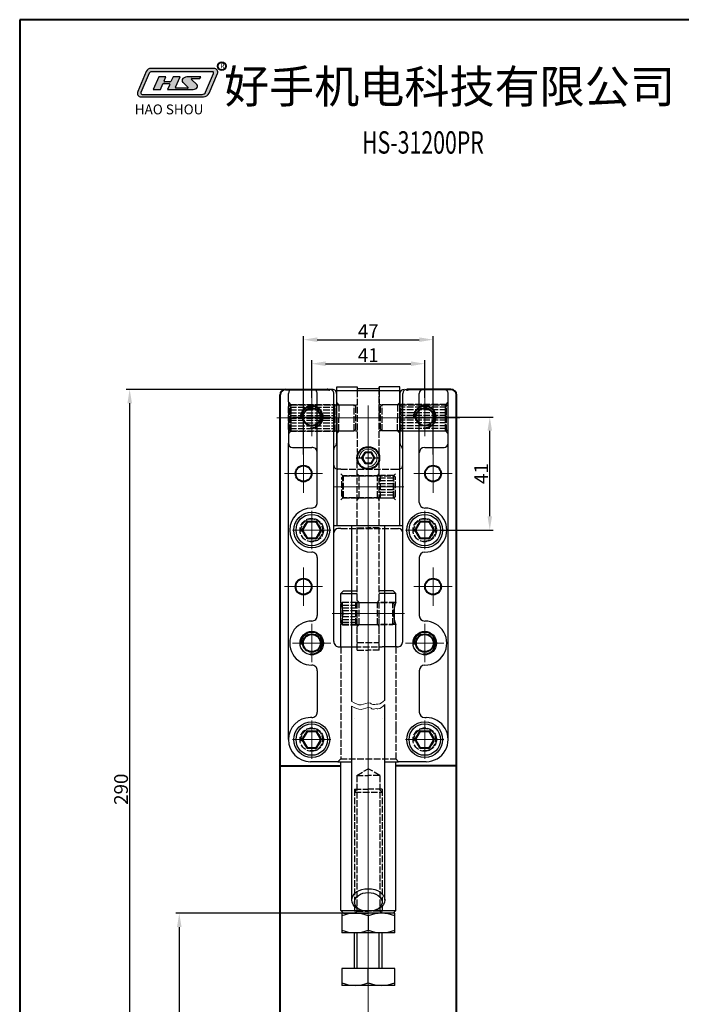
# Model space of a CAD drawing. Units: millimetres. Extents: x 10402 to 10953, y 476 to 1162.
# Drawn here: x 10402 to 10642, y 805 to 1162 of the extents above; entities that cross this region are included whole.
import ezdxf

# ---------------------------------------------------------------- set-up
doc = ezdxf.new("R2010")
doc.units = ezdxf.units.MM
for name, pattern in [('ACAD_ISO02W100', [15, 12, -3]), ('CENTER', [50.8, 31.75, -6.35, 6.35, -6.35]), ('HIDDEN', [3, 2, -1]), ('PHANTOM2', [31.75, 15.875, -3.175, 3.175, -3.175, 3.175, -3.175])]:
    doc.linetypes.add(name, pattern=pattern)
for name, color, linetype, lineweight in [('1L', 7, 'Continuous', 40), ('3L', 6, 'CENTER', 13), ('5L', 1, 'Continuous', 13), ('8L', 4, 'PHANTOM2', 13)]:
    doc.layers.add(name, color=color, linetype=linetype, lineweight=lineweight)
doc.layers.add('2L', color=2, linetype='Continuous')
doc.layers.add('4L', color=5, linetype='ACAD_ISO02W100')
doc.styles.add('ROMANS', font='ROMANS', dxfattribs={"width": 0.7})
doc.dimstyles.new('STANDARD$0', dxfattribs={"dimtxt": 2.5, "dimasz": 2.5, "dimexe": 1.25, "dimexo": 0, "dimtad": 1, "dimdec": 1, "dimdsep": 46, "dimtxsty": 'Standard', "dimcen": 2.5, "dimclrd": 1, "dimclre": 256, "dimclrt": 3, "dimadec": 0, "dimazin": 0, "dimtfac": 1, "dimtdec": 1, "dimtmove": 1, "dimatfit": 3, "dimfxl": 1, "dimtolj": 1, "dimarcsym": 0})

# ---------------------------------------------------------------- blocks, each defined once
blk = doc.blocks.new('*D3')
at = {"layer": '5L', "lineweight": -2}
for p, q in [((10555.94, 1018.17), (10573.83, 1018.17)), ((10554.49, 977.17), (10573.83, 977.17))]:
    blk.add_line(p, q, dxfattribs=at)
at = {"layer": '5L', "color": 1, "lineweight": -2}
blk.add_line((10572.58, 982.17), (10572.58, 1013.17), dxfattribs=at)
at = {"layer": '5L', "color": 1}
for points in [[(10571.75, 1013.17), (10573.42, 1013.17), (10572.58, 1018.17)], [(10571.75, 982.17), (10573.42, 982.17), (10572.58, 977.17)]]:
    blk.add_solid(points, dxfattribs=at)
at = {"layer": 'Defpoints', "color": 0}
for p in [(10555.94, 1018.17), (10572.58, 1018.17), (10554.49, 977.17)]:
    blk.add_point(p, dxfattribs=at)
at = {"layer": '5L', "color": 3, "insert": (10569.46, 997.67), "char_height": 5, "attachment_point": 5, "rotation": 90}
blk.add_mtext('\\A1;41', dxfattribs=at)
blk = doc.blocks.new('*D5')
at = {"layer": '5L', "lineweight": -2}
for p, q in [((10498.49, 1028.17), (10440.65, 1028.17)), ((10470.49, 738.17), (10440.65, 738.17))]:
    blk.add_line(p, q, dxfattribs=at)
at = {"layer": '5L', "color": 1, "lineweight": -2}
blk.add_line((10441.9, 743.17), (10441.9, 1023.17), dxfattribs=at)
at = {"layer": '5L', "color": 1}
for points in [[(10441.07, 1023.17), (10442.73, 1023.17), (10441.9, 1028.17)], [(10441.07, 743.17), (10442.73, 743.17), (10441.9, 738.17)]]:
    blk.add_solid(points, dxfattribs=at)
at = {"layer": 'Defpoints', "color": 0}
for p in [(10441.9, 1028.17), (10498.49, 1028.17), (10470.49, 738.17)]:
    blk.add_point(p, dxfattribs=at)
at = {"layer": '5L', "color": 3, "insert": (10438.77, 883.17), "char_height": 5, "attachment_point": 5, "rotation": 90}
blk.add_mtext('\\A1;290', dxfattribs=at)
blk = doc.blocks.new('*D6')
at = {"layer": '5L', "lineweight": -2}
for p, q in [((10507.99, 1025.12), (10507.99, 1038.75)), ((10548.99, 1025.12), (10548.99, 1038.75))]:
    blk.add_line(p, q, dxfattribs=at)
at = {"layer": '5L', "color": 1, "lineweight": -2}
blk.add_line((10512.99, 1037.5), (10543.99, 1037.5), dxfattribs=at)
at = {"layer": '5L', "color": 1}
for points in [[(10512.99, 1038.33), (10512.99, 1036.67), (10507.99, 1037.5)], [(10543.99, 1038.33), (10543.99, 1036.67), (10548.99, 1037.5)]]:
    blk.add_solid(points, dxfattribs=at)
at = {"layer": 'Defpoints', "color": 0}
for p in [(10548.99, 1037.5), (10507.99, 1025.12), (10548.99, 1025.12)]:
    blk.add_point(p, dxfattribs=at)
at = {"layer": '5L', "color": 3, "insert": (10528.49, 1040.62), "char_height": 5, "attachment_point": 5}
blk.add_mtext('\\A1;41', dxfattribs=at)
blk = doc.blocks.new('*D7')
at = {"layer": '5L', "lineweight": -2}
for p, q in [((10504.99, 1004.62), (10504.99, 1047.47)), ((10551.99, 1004.62), (10551.99, 1047.47))]:
    blk.add_line(p, q, dxfattribs=at)
at = {"layer": '5L', "color": 1, "lineweight": -2}
blk.add_line((10509.99, 1046.22), (10546.99, 1046.22), dxfattribs=at)
at = {"layer": '5L', "color": 1}
for points in [[(10509.99, 1047.05), (10509.99, 1045.39), (10504.99, 1046.22)], [(10546.99, 1047.05), (10546.99, 1045.39), (10551.99, 1046.22)]]:
    blk.add_solid(points, dxfattribs=at)
at = {"layer": 'Defpoints', "color": 0}
for p in [(10551.99, 1046.22), (10504.99, 1004.62), (10551.99, 1004.62)]:
    blk.add_point(p, dxfattribs=at)
at = {"layer": '5L', "color": 3, "insert": (10528.49, 1049.34), "char_height": 5, "attachment_point": 5}
blk.add_mtext('\\A1;47', dxfattribs=at)
blk = doc.blocks.new('*D8')
at = {"layer": '5L', "lineweight": -2}
for p, q in [((10519.49, 838.17), (10458.65, 838.17)), ((10519.49, 738.17), (10458.65, 738.17))]:
    blk.add_line(p, q, dxfattribs=at)
at = {"layer": '5L', "color": 1, "lineweight": -2}
blk.add_line((10459.9, 833.17), (10459.9, 743.17), dxfattribs=at)
at = {"layer": '5L', "color": 1}
for points in [[(10459.07, 833.17), (10460.73, 833.17), (10459.9, 838.17)], [(10459.07, 743.17), (10460.73, 743.17), (10459.9, 738.17)]]:
    blk.add_solid(points, dxfattribs=at)
at = {"layer": 'Defpoints', "color": 0}
for p in [(10519.49, 838.17), (10459.9, 738.17), (10519.49, 738.17)]:
    blk.add_point(p, dxfattribs=at)
at = {"layer": '5L', "color": 3, "insert": (10456.77, 788.17), "char_height": 5, "attachment_point": 5, "rotation": 90}
blk.add_mtext('\\A1;100', dxfattribs=at)
blk = doc.blocks.new('好手logo1')
h = blk.add_hatch(color=1)
h.paths.add_polyline_path([(13.4, 7.8, 1), (14.8, 7.8, 1)])
h.paths.add_polyline_path([(14.7, 7.8, -1), (13.5, 7.8, -1)], flags=16)
h = blk.add_hatch(color=1)
h.paths.add_polyline_path([(11.12, 2.84, 0.300672), (12.04, 3.45), (13.38, 6.6, 0.537666), (12.83, 7.44), (2.6, 7.44, 0.300672), (1.86, 6.95), (0.47, 3.68, 0.537666), (1.02, 2.84)])
h.paths.add_polyline_path([(1.18, 3.24, -0.537666), (1, 3.52), (2.33, 6.65, -0.300672), (2.7, 6.9), (12.57, 6.9, -0.537666), (12.75, 6.62), (11.47, 3.61, -0.300672), (10.92, 3.24)], flags=16)
h.paths.add_polyline_path([(9.3, 4.03), (5.28, 4.03), (5.65, 4.86, 0.540881), (5.55, 5), (4.63, 5, 0.297959), (4.54, 4.94), (4.14, 4.03), (3, 4.03), (3.91, 6.1), (5.05, 6.1), (4.75, 5.42, 0.540881), (4.84, 5.28), (5.76, 5.28, 0.297959), (5.85, 5.34), (6.19, 6.1), (7.33, 6.1), (6.58, 4.39, 0.540881), (6.67, 4.25), (8.54, 4.25, 0.684537), (8.6, 4.43), (7.78, 5.19, -0.466541), (7.8, 5.8, -0.165228), (8.65, 6.09), (10.72, 6.09), (10.55, 5.82), (9.25, 5.82, 0.684537), (9.18, 5.65), (10.05, 4.85, -0.512887), (9.98, 4.21, -0.127046)], flags=0)
at = {"color": 1}
for p, q in [((3.91, 6.1), (3, 4.03)), ((5.05, 6.1), (3.91, 6.1)), ((4.14, 4.03), (4.54, 4.94)), ((4.63, 5), (5.55, 5)), ((4.75, 5.42), (5.05, 6.1)), ((5.76, 5.28), (4.84, 5.28)), ((5.65, 4.86), (5.28, 4.03)), ((6.19, 6.1), (5.85, 5.34)), ((7.33, 6.1), (6.19, 6.1)), ((6.58, 4.39), (7.33, 6.1)), ((7.78, 5.19), (8.6, 4.43)), ((10.72, 6.09), (8.65, 6.09)), ((10.05, 4.85), (9.18, 5.65)), ((9.25, 5.82), (10.55, 5.82)), ((10.55, 5.82), (10.72, 6.09)), ((3, 4.03), (4.14, 4.03)), ((5.28, 4.03), (9.3, 4.03)), ((8.54, 4.25), (6.67, 4.25))]:
    blk.add_line(p, q, dxfattribs=at)
for points in [[(1.02, 2.84), (11.12, 2.84, 0.300672), (12.04, 3.45), (13.38, 6.6, 0.537666), (12.83, 7.44), (2.6, 7.44, 0.300672), (1.86, 6.95), (0.47, 3.68, 0.537666)], [(10.92, 3.24, 0.300672), (11.47, 3.61), (12.75, 6.62, 0.537666), (12.57, 6.9), (2.7, 6.9, 0.300672), (2.33, 6.65), (1, 3.52, 0.537666), (1.18, 3.24)]]:
    blk.add_lwpolyline(points, format="xyb", close=True, dxfattribs=at)
for radius in [0.7, 0.6]:
    blk.add_circle((14.1, 7.8), radius, dxfattribs=at)
for centre, radius, start, end in [((4.63, 4.9), 0.1, 90, 156.3676), ((4.84, 5.38), 0.1, 156.3676, 270), ((5.55, 4.9), 0.1, 336.3676, 90), ((5.76, 5.38), 0.1, 270, 336.3676), ((8.05, 5.48), 0.4, 127.5285, 227.5724), ((8.65, 4.69), 1.4, 90, 127.5285), ((9.25, 5.72), 0.1, 90, 227.5724), ((9.78, 4.56), 0.4, 298.9615, 47.5724), ((6.67, 4.35), 0.1, 156.3676, 270), ((8.54, 4.35), 0.1, 270, 47.5724), ((9.3, 5.43), 1.4, 270, 298.9615)]:
    blk.add_arc(centre, radius, start, end, dxfattribs=at)
at = {"color": 1, "attachment_point": 1}
for s, insert, char_height in [('{\\fSimSun|b0|i0|c134|p2;R}', (13.84, 8.23), 0.8008), ('{\\f@MS UI Gothic|b1|i1|c128|p34;HAO\\f@MS UI Gothic|b1|i1|c134|p34; \\f@MS UI Gothic|b1|i1|c128|p34;SHOU}', (0, 1.61), 1.6)]:
    blk.add_mtext(s, dxfattribs=dict(at, insert=insert, char_height=char_height))

msp = doc.modelspace()

# ---------------------------------------------------------------- linework, layer by layer
for p, q in [((10517.036, 1029.169), (10524.486, 1029.169)), ((10517.036, 1017.869), (10517.036, 1029.169)), ((10524.486, 1029.169), (10524.486, 1028.508)), ((10524.486, 1028.508), (10532.486, 1028.508)), ((10539.936, 1029.169), (10532.486, 1029.169)), ((10532.486, 1029.169), (10532.486, 1028.508)), ((10539.936, 978.835), (10539.936, 1029.169)), ((10499.486, 1023.619), (10499.486, 1026.669)), ((10515.486, 1028.169), (10500.986, 1028.169)), ((10509.986, 987.169), (10509.986, 1026.669)), ((10515.986, 936.769), (10515.986, 1026.669)), ((10516.986, 1026.669), (10516.986, 1008.669)), ((10517.036, 1027.811), (10532.486, 1027.811)), ((10532.486, 1027.811), (10539.936, 1027.811)), ((10539.986, 1026.669), (10539.986, 1008.669)), ((10540.986, 1000.719), (10540.986, 1026.669)), ((10555.986, 1028.169), (10542.486, 1028.169)), ((10546.986, 987.169), (10546.986, 1026.669)), ((10557.486, 1023.619), (10557.486, 1026.669)), ((10499.486, 1023.619), (10499.486, 1008.669)), ((10557.486, 1008.669), (10557.486, 1023.619)), ((10517.036, 1017.869), (10517.036, 978.835)), ((10499.486, 901.169), (10499.486, 1008.669)), ((10500.986, 1007.169), (10507.986, 1007.169)), ((10548.986, 1007.169), (10555.986, 1007.169)), ((10557.486, 901.169), (10557.486, 1008.669)), ((10540.986, 936.769), (10540.986, 1000.719)), ((10518.586, 999.219), (10517.486, 999.219)), ((10538.386, 999.219), (10539.486, 999.219)), ((10515.986, 978.835), (10540.986, 978.835)), ((10522.486, 914.995), (10522.486, 978.835)), ((10534.486, 915.531), (10534.486, 978.835)), ((10518.586, 977.719), (10517.486, 977.719)), ((10538.386, 977.719), (10539.486, 977.719)), ((10509.986, 967.169), (10509.986, 946.169)), ((10546.986, 967.169), (10546.986, 946.169)), ((10518.486, 954.169), (10519.486, 955.169)), ((10518.486, 954.169), (10522.486, 954.169)), ((10518.486, 950.869), (10518.486, 954.169)), ((10519.486, 955.169), (10522.486, 955.169)), ((10537.486, 955.169), (10534.486, 955.169)), ((10538.486, 954.169), (10534.486, 954.169)), ((10538.486, 954.169), (10537.486, 955.169)), ((10538.486, 950.869), (10538.486, 954.169)), ((10518.486, 943.369), (10518.486, 950.369)), ((10537.986, 944.303), (10537.986, 949.435)), ((10518.486, 934.769), (10518.486, 942.869)), ((10538.486, 934.769), (10538.486, 942.869)), ((10517.986, 934.769), (10523.486, 934.769)), ((10538.986, 934.769), (10533.486, 934.769)), ((10509.986, 926.169), (10509.986, 911.169)), ((10546.986, 926.169), (10546.986, 911.169)), ((10522.486, 842.998), (10522.486, 913.322)), ((10534.486, 842.998), (10534.486, 913.858)), ((10507.986, 909.169), (10507.486, 909.169)), ((10548.986, 909.169), (10549.486, 909.169)), ((10507.986, 893.169), (10507.486, 893.169)), ((10517.486, 893.169), (10507.986, 893.169)), ((10517.486, 893.169), (10522.486, 893.169)), ((10518.486, 839.169), (10518.486, 893.169)), ((10534.486, 893.169), (10539.486, 893.169)), ((10538.486, 839.169), (10538.486, 893.169)), ((10549.487, 893.169), (10539.486, 893.169)), ((10518.486, 839.169), (10538.486, 839.169)), ((10519.486, 838.169), (10528.486, 838.169)), ((10537.486, 838.169), (10528.486, 838.169))]:
    msp.add_line(p, q)
at = {"ltscale": 5}
for p, q in [((10519.486, 838.169), (10518.486, 839.169)), ((10537.486, 838.169), (10538.486, 839.169))]:
    msp.add_line(p, q, dxfattribs=at)
for centre, radius in [((10507.986, 977.169), 6.5), ((10507.986, 977.169), 5.7), ((10548.986, 977.169), 6.5), ((10548.986, 977.169), 5.7), ((10504.986, 956.669), 3), ((10551.986, 956.669), 3), ((10507.986, 936.169), 4.25), ((10548.986, 936.169), 4.25), ((10507.986, 901.169), 6.5), ((10548.986, 901.169), 6.5), ((10507.986, 901.169), 5.7), ((10548.986, 901.169), 5.7)]:
    msp.add_circle(centre, radius)
for centre, radius, start, end in [((10500.986, 1026.669), 1.5, 90, 180), ((10508.486, 1026.669), 1.5, 0, 90.00001), ((10514.486, 1026.669), 1.5, 359.99997, 90), ((10515.486, 1026.669), 1.5, 0, 90.00001), ((10541.486, 1026.669), 1.5, 90, 180), ((10542.486, 1026.669), 1.5, 90.00012, 180.00003), ((10548.486, 1026.669), 1.5, 90.00012, 180.00007), ((10555.986, 1026.669), 1.5, 0, 90.00001), ((10500.986, 1008.669), 1.5, 180, 270), ((10507.986, 1005.169), 2, 0, 90.00001), ((10517.486, 1006.433), 1.5, 131.81011, 180), ((10515.486, 1008.669), 1.5, 311.81087, 0), ((10541.486, 1008.669), 1.5, 180, 228.1891), ((10539.486, 1006.433), 1.5, 0, 48.18992), ((10548.986, 1005.169), 2, 90, 180), ((10555.986, 1008.669), 1.5, 270, 0), ((10517.486, 1000.719), 1.5, 179.99997, 270), ((10539.486, 1000.719), 1.5, 270, 0.00003), ((10507.986, 987.169), 2, 269.99956, 0), ((10548.986, 987.169), 2, 180, 269.99956), ((10507.986, 977.169), 8, 90, 270), ((10548.986, 977.169), 8, 270, 90.00001), ((10517.486, 976.219), 1.5, 90, 179.99997), ((10539.486, 976.219), 1.5, 0.00003, 90), ((10507.986, 967.169), 2, 359.99999, 90.00046), ((10548.986, 967.169), 2, 90.00046, 180), ((10509.321, 946.869), 10, 336.42182, 23.57818), ((10547.651, 946.869), 10, 156.42182, 203.57818), ((10507.986, 936.169), 8, 89.99988, 270), ((10507.986, 946.169), 2, 269.99956, 0), ((10548.986, 946.169), 2, 180, 269.99956), ((10548.986, 936.169), 8, 270, 90.00001), ((10517.986, 936.769), 2, 179.99997, 270), ((10538.986, 936.769), 2, 270, 0.00003), ((10507.986, 926.169), 2, 359.99999, 90.00043), ((10548.986, 926.169), 2, 90.00046, 180), ((10507.986, 911.169), 2, 269.99956, 0), ((10548.986, 911.169), 2, 180, 269.99956), ((10507.486, 901.169), 8, 90, 270), ((10549.486, 901.169), 8, 270, 90.00001)]:
    msp.add_arc(centre, radius, start, end)
for centre, major_axis in [((10528.486, 842.998), (-6, 0)), ((10528.486, 842.269), (5, 0))]:
    msp.add_ellipse(centre, major_axis=major_axis, ratio=0.6845471)
at = {"layer": '1L', "linetype": 'ByBlock'}
for p, q in [((10401.984, 1162.275), (10401.984, 743.78)), ((10952.896, 1162.275), (10401.984, 1162.275))]:
    msp.add_line(p, q, dxfattribs=at)
at = {"layer": '1L'}
for p, q in [((10496.486, 738.169), (10496.486, 1026.169)), ((10498.486, 1028.169), (10514.486, 1028.169)), ((10558.486, 1028.169), (10542.486, 1028.169)), ((10560.486, 738.169), (10560.486, 1026.169)), ((10496.486, 891.669), (10518.486, 891.669)), ((10560.486, 891.669), (10538.486, 891.669))]:
    msp.add_line(p, q, dxfattribs=at)
for points in [[(10527.336, 1005.361), (10526.186, 1003.369), (10527.336, 1001.377), (10529.636, 1001.377), (10530.786, 1003.369), (10529.636, 1005.361)], [(10506.259, 980.161), (10504.531, 977.169), (10506.259, 974.177), (10509.713, 974.177), (10511.441, 977.169), (10509.713, 980.161)], [(10547.259, 980.161), (10545.531, 977.169), (10547.259, 974.177), (10550.713, 974.177), (10552.441, 977.169), (10550.713, 980.161)], [(10506.259, 904.161), (10504.531, 901.169), (10506.259, 898.177), (10509.713, 898.177), (10511.441, 901.169), (10509.713, 904.161)], [(10547.259, 904.161), (10545.531, 901.169), (10547.259, 898.177), (10550.713, 898.177), (10552.441, 901.169), (10550.713, 904.161)]]:
    msp.add_lwpolyline(points, close=True, dxfattribs=at)
for centre, radius in [((10507.986, 1018.169), 3.2), ((10548.986, 1018.169), 3.2), ((10528.486, 1003.323), 4), ((10504.986, 997.669), 2.9), ((10551.986, 997.669), 2.9), ((10504.986, 956.669), 2.9), ((10551.986, 956.669), 2.9), ((10507.986, 936.169), 3.2), ((10548.986, 936.169), 3.2)]:
    msp.add_circle(centre, radius, dxfattribs=at)
for centre, start, end in [((10498.486, 1026.169), 90, 180), ((10558.486, 1026.169), 0, 90)]:
    msp.add_arc(centre, 2, start, end, dxfattribs=at)
at = {"layer": '1L', "color": 1, "linetype": 'HIDDEN'}
for centre, start, end in [((10510.486, 1018.669), 66.42182, 71.80514), ((10546.486, 1018.669), 108.19486, 113.57818)]:
    msp.add_arc(centre, 10, start, end, dxfattribs=at)
at = {"layer": '1L', "color": 1}
for centre in [(10507.986, 1018.169), (10548.986, 1018.169), (10507.986, 936.169), (10548.986, 936.169)]:
    msp.add_arc(centre, 4, 260.98318, 188.00119, dxfattribs=at)
at = {"layer": '2L'}
for p, q in [((10538.086, 838.169), (10518.886, 838.169)), ((10518.886, 838.169), (10518.886, 831.126)), ((10528.486, 837.251), (10528.486, 832.045)), ((10538.086, 831.126), (10538.086, 838.169)), ((10538.086, 831.126), (10518.886, 831.126)), ((10523.486, 818.151), (10523.486, 831.126)), ((10524.486, 818.151), (10524.486, 831.126)), ((10532.486, 818.151), (10532.486, 831.126)), ((10533.486, 818.151), (10533.486, 831.126)), ((10538.086, 818.151), (10518.886, 818.151)), ((10518.886, 818.151), (10518.886, 812.026)), ((10528.486, 812.945), (10528.486, 818.151)), ((10538.086, 812.026), (10538.086, 818.151)), ((10538.086, 812.026), (10518.886, 812.026))]:
    msp.add_line(p, q, dxfattribs=at)
for centre, start, end in [((10523.686, 825.172), 68.3286, 111.67141), ((10533.286, 825.172), 68.32859, 111.6714), ((10523.686, 844.124), 248.32859, 291.6714), ((10533.286, 844.124), 248.3286, 291.67141), ((10523.686, 825.024), 248.32859, 291.6714), ((10533.286, 825.024), 248.3286, 291.67141)]:
    msp.add_arc(centre, 12.998, start, end, dxfattribs=at)
at = {"layer": '3L', "ltscale": 6}
for p, q in [((10507.986, 1025.12), (10507.986, 1011.217)), ((10548.986, 1025.12), (10548.986, 1011.217)), ((10501.035, 1018.169), (10514.937, 1018.169)), ((10542.035, 1018.169), (10555.937, 1018.169)), ((10528.486, 1009.32), (10528.486, 837.251)), ((10504.986, 990.717), (10504.986, 1004.62)), ((10551.986, 990.717), (10551.986, 1004.62)), ((10498.035, 997.669), (10511.937, 997.669)), ((10558.937, 997.669), (10545.035, 997.669)), ((10507.986, 984.12), (10507.986, 970.217)), ((10548.986, 984.12), (10548.986, 970.217)), ((10501.035, 977.169), (10514.937, 977.169)), ((10542.035, 977.169), (10555.937, 977.169)), ((10504.986, 963.62), (10504.986, 949.717)), ((10551.986, 963.62), (10551.986, 949.717)), ((10498.035, 956.669), (10511.937, 956.669)), ((10558.937, 956.669), (10545.035, 956.669)), ((10507.986, 943.12), (10507.986, 929.217)), ((10548.986, 943.12), (10548.986, 929.217)), ((10501.035, 936.169), (10514.937, 936.169)), ((10542.035, 936.169), (10555.937, 936.169)), ((10507.986, 908.12), (10507.986, 894.217)), ((10548.986, 908.12), (10548.986, 894.217)), ((10501.035, 901.169), (10514.937, 901.169)), ((10542.035, 901.169), (10555.937, 901.169)), ((10528.486, 832.045), (10528.486, 682.802))]:
    msp.add_line(p, q, dxfattribs=at)
at = {"layer": '3L', "linetype": 'CENTER', "ltscale": 4}
for p, q in [((10528.486, 895.368), (10528.486, 1027.763)), ((10514.954, 1017.869), (10524.486, 1017.869)), ((10532.486, 1017.869), (10541.347, 1017.869)), ((10519.286, 992.869), (10539.108, 992.869))]:
    msp.add_line(p, q, dxfattribs=at)
at = {"layer": '3L', "ltscale": 3}
for p, q in [((10495.286, 1017.869), (10524.286, 1017.869)), ((10501.035, 1018.169), (10514.937, 1018.169)), ((10528.486, 1020.888), (10528.486, 988.738)), ((10561.686, 1017.869), (10532.686, 1017.869)), ((10542.035, 1018.169), (10555.937, 1018.169)), ((10541.386, 992.869), (10515.886, 992.869)), ((10519.571, 992.869), (10537.05, 992.869)), ((10507.986, 971.669), (10507.986, 982.669)), ((10528.486, 982.778), (10528.486, 968.197)), ((10548.986, 971.669), (10548.986, 982.669)), ((10513.486, 977.169), (10502.486, 977.169)), ((10554.486, 977.169), (10543.486, 977.169)), ((10504.986, 961.709), (10504.986, 951.629)), ((10528.486, 960.664), (10528.486, 828.418)), ((10551.986, 961.709), (10551.986, 951.629)), ((10499.946, 956.669), (10510.026, 956.669)), ((10557.026, 956.669), (10546.946, 956.669)), ((10528.486, 835.496), (10528.486, 951.308)), ((10515.344, 946.869), (10541.628, 946.869)), ((10515.486, 946.869), (10540.986, 946.869)), ((10519.571, 946.869), (10537.05, 946.869)), ((10507.986, 930.669), (10507.986, 941.669)), ((10548.986, 930.669), (10548.986, 941.669)), ((10513.486, 936.169), (10502.486, 936.169)), ((10554.486, 936.169), (10543.486, 936.169)), ((10507.986, 895.669), (10507.986, 906.669)), ((10548.986, 895.669), (10548.986, 906.669)), ((10513.486, 901.169), (10502.486, 901.169)), ((10554.486, 901.169), (10543.486, 901.169))]:
    msp.add_line(p, q, dxfattribs=at)
at = {"layer": '4L', "ltscale": 0.2}
for p, q in [((10524.486, 1028.508), (10524.486, 1027.811)), ((10532.486, 1028.508), (10532.486, 1029.169)), ((10532.486, 1028.508), (10532.486, 1027.811)), ((10524.486, 1027.811), (10524.486, 1005.329)), ((10532.486, 1017.285), (10532.486, 1027.811)), ((10532.486, 1027.811), (10532.486, 1017.71)), ((10499.486, 1022.119), (10500.086, 1022.719)), ((10499.486, 1013.619), (10499.486, 1022.119)), ((10500.086, 1022.719), (10516.486, 1022.719)), ((10500.086, 1013.019), (10500.086, 1022.719)), ((10500.086, 1021.719), (10516.486, 1021.719)), ((10500.486, 1022.619), (10516.986, 1022.619)), ((10500.486, 1013.119), (10500.486, 1022.619)), ((10516.486, 1013.019), (10516.486, 1022.719)), ((10516.486, 1022.619), (10523.386, 1022.619)), ((10517.836, 1022.619), (10517.036, 1023.419)), ((10517.836, 1022.619), (10524.486, 1022.619)), ((10517.836, 1022.619), (10517.836, 1017.869)), ((10523.386, 1013.119), (10523.386, 1022.619)), ((10523.386, 1022.619), (10523.986, 1022.019)), ((10523.986, 1013.719), (10523.986, 1022.019)), ((10539.136, 1022.619), (10532.486, 1022.619)), ((10533.586, 1022.619), (10532.986, 1022.019)), ((10532.986, 1013.719), (10532.986, 1022.019)), ((10533.586, 1013.119), (10533.586, 1022.619)), ((10540.486, 1022.619), (10533.586, 1022.619)), ((10539.136, 1022.619), (10539.936, 1023.419)), ((10539.136, 1022.619), (10539.136, 1017.869)), ((10539.986, 1022.619), (10556.486, 1022.619)), ((10540.486, 1013.019), (10540.486, 1022.719)), ((10556.886, 1022.719), (10540.486, 1022.719)), ((10556.886, 1021.719), (10540.486, 1021.719)), ((10556.486, 1022.619), (10557.486, 1023.619)), ((10556.486, 1013.119), (10556.486, 1022.619)), ((10556.886, 1013.019), (10556.886, 1022.719)), ((10557.486, 1022.119), (10556.886, 1022.719)), ((10557.486, 1013.619), (10557.486, 1022.119)), ((10500.086, 1020.719), (10516.486, 1020.719)), ((10500.086, 1019.719), (10516.486, 1019.719)), ((10500.086, 1018.719), (10516.486, 1018.719)), ((10517.836, 1013.119), (10517.836, 1017.869)), ((10539.136, 1013.119), (10539.136, 1017.869)), ((10556.886, 1020.719), (10540.486, 1020.719)), ((10556.886, 1019.719), (10540.486, 1019.719)), ((10556.886, 1018.719), (10540.486, 1018.719)), ((10500.086, 1017.719), (10516.486, 1017.719)), ((10500.086, 1017.019), (10516.486, 1017.019)), ((10500.086, 1016.019), (10516.486, 1016.019)), ((10500.086, 1015.019), (10516.486, 1015.019)), ((10532.486, 1004.666), (10532.486, 1017.71)), ((10556.886, 1017.719), (10540.486, 1017.719)), ((10556.886, 1017.019), (10540.486, 1017.019)), ((10556.886, 1016.019), (10540.486, 1016.019)), ((10556.886, 1015.019), (10540.486, 1015.019)), ((10499.486, 1013.619), (10500.086, 1013.019)), ((10500.086, 1014.019), (10516.486, 1014.019)), ((10500.086, 1013.019), (10516.486, 1013.019)), ((10500.486, 1013.119), (10516.986, 1013.119)), ((10516.486, 1013.119), (10523.386, 1013.119)), ((10517.836, 1013.119), (10517.036, 1012.319)), ((10517.836, 1013.119), (10524.486, 1013.119)), ((10523.386, 1013.119), (10523.986, 1013.719)), ((10539.136, 1013.119), (10532.486, 1013.119)), ((10533.586, 1013.119), (10532.986, 1013.719)), ((10540.486, 1013.119), (10533.586, 1013.119)), ((10539.136, 1013.119), (10539.936, 1012.319)), ((10539.986, 1013.119), (10556.486, 1013.119)), ((10556.886, 1014.019), (10540.486, 1014.019)), ((10556.886, 1013.019), (10540.486, 1013.019)), ((10557.486, 1012.119), (10556.486, 1013.119)), ((10557.486, 1013.619), (10556.886, 1013.019)), ((10524.486, 933.669), (10524.486, 1003.369)), ((10524.486, 1003.369), (10532.486, 1003.369)), ((10532.486, 933.669), (10532.486, 1003.369)), ((10518.586, 999.219), (10538.386, 999.219)), ((10519.286, 996.869), (10518.586, 997.569)), ((10519.486, 996.869), (10518.886, 996.269)), ((10519.286, 996.869), (10537.686, 996.869)), ((10519.286, 988.869), (10519.286, 996.869)), ((10532.886, 996.869), (10519.486, 996.869)), ((10519.486, 988.869), (10519.486, 996.869)), ((10525.186, 996.869), (10524.486, 997.569)), ((10525.186, 988.869), (10525.186, 996.869)), ((10525.186, 996.869), (10531.786, 996.869)), ((10531.786, 996.869), (10532.486, 997.569)), ((10531.786, 988.869), (10531.786, 996.869)), ((10532.886, 988.769), (10532.886, 996.969)), ((10537.786, 996.969), (10532.886, 996.969)), ((10537.686, 996.869), (10538.386, 997.569)), ((10537.686, 988.869), (10537.686, 996.869)), ((10537.786, 988.769), (10537.786, 996.969)), ((10538.386, 996.369), (10537.786, 996.969)), ((10538.386, 989.369), (10538.386, 996.369)), ((10518.886, 989.469), (10518.886, 996.269)), ((10518.886, 989.469), (10518.886, 996.269)), ((10537.786, 995.969), (10532.886, 995.969)), ((10537.786, 994.969), (10532.886, 994.969)), ((10537.786, 993.969), (10532.886, 993.969)), ((10537.786, 992.969), (10532.886, 992.969)), ((10519.486, 988.869), (10518.886, 989.469)), ((10537.786, 991.769), (10532.886, 991.769)), ((10537.786, 990.769), (10532.886, 990.769)), ((10537.786, 989.769), (10532.886, 989.769)), ((10538.386, 989.369), (10537.786, 988.769)), ((10519.286, 988.869), (10518.586, 988.169)), ((10519.286, 988.869), (10537.686, 988.869)), ((10532.886, 988.869), (10519.486, 988.869)), ((10525.186, 988.869), (10524.486, 988.169)), ((10525.186, 988.869), (10531.786, 988.869)), ((10531.786, 988.869), (10532.486, 988.169)), ((10537.786, 988.769), (10532.886, 988.769)), ((10537.686, 988.869), (10538.386, 988.169)), ((10518.586, 977.719), (10538.386, 977.719)), ((10524.486, 977.997), (10528.486, 977.997)), ((10532.486, 977.997), (10528.486, 977.997)), ((10522.486, 955.169), (10524.486, 955.169)), ((10522.486, 954.169), (10524.486, 954.169)), ((10534.486, 955.169), (10532.486, 955.169)), ((10534.486, 954.169), (10532.486, 954.169)), ((10518.486, 950.369), (10519.086, 950.969)), ((10524.486, 950.869), (10518.486, 950.869)), ((10519.086, 950.969), (10523.986, 950.969)), ((10519.086, 942.769), (10519.086, 950.969)), ((10519.086, 949.969), (10523.986, 949.969)), ((10523.986, 942.769), (10523.986, 950.969)), ((10523.986, 950.869), (10537.386, 950.869)), ((10525.186, 950.869), (10524.486, 951.569)), ((10525.186, 950.869), (10531.786, 950.869)), ((10525.186, 942.869), (10525.186, 950.869)), ((10531.786, 950.869), (10532.486, 951.569)), ((10531.786, 942.869), (10531.786, 950.869)), ((10538.486, 950.869), (10532.486, 950.869)), ((10537.386, 950.869), (10537.986, 950.269)), ((10537.386, 942.869), (10537.386, 950.869)), ((10537.986, 943.469), (10537.986, 950.269)), ((10519.086, 948.969), (10523.986, 948.969)), ((10519.086, 947.969), (10523.986, 947.969)), ((10519.086, 946.969), (10523.986, 946.969)), ((10524.486, 936.369), (10524.486, 946.869)), ((10532.486, 936.369), (10532.486, 946.869)), ((10518.486, 943.369), (10519.086, 942.769)), ((10524.486, 942.869), (10518.486, 942.869)), ((10519.086, 945.769), (10523.986, 945.769)), ((10519.086, 944.769), (10523.986, 944.769)), ((10519.086, 943.769), (10523.986, 943.769)), ((10519.086, 942.769), (10523.986, 942.769)), ((10523.986, 942.869), (10537.386, 942.869)), ((10525.186, 942.869), (10524.486, 942.169)), ((10525.186, 942.869), (10531.786, 942.869)), ((10531.786, 942.869), (10532.486, 942.169)), ((10538.486, 942.869), (10532.486, 942.869)), ((10537.386, 942.869), (10537.986, 943.469)), ((10524.486, 936.369), (10532.486, 936.369)), ((10518.486, 934.769), (10518.486, 904.01)), ((10523.486, 934.769), (10533.486, 934.769)), ((10524.486, 933.669), (10528.486, 933.669)), ((10532.486, 933.669), (10528.486, 933.669)), ((10538.486, 934.769), (10538.486, 905.539)), ((10523.486, 908.844), (10523.486, 908.844)), ((10533.486, 908.844), (10533.486, 908.844)), ((10518.486, 904.01), (10518.486, 894.169)), ((10538.486, 905.539), (10538.486, 894.169)), ((10517.486, 893.169), (10518.486, 894.169)), ((10518.486, 894.169), (10538.486, 894.169)), ((10539.486, 893.169), (10538.486, 894.169)), ((10524.286, 888.169), (10528.486, 890.594)), ((10532.686, 888.169), (10528.486, 890.594)), ((10524.286, 888.169), (10524.286, 838.969)), ((10524.286, 888.169), (10528.486, 888.169)), ((10532.686, 888.169), (10528.486, 888.169)), ((10532.686, 888.169), (10532.686, 838.969)), ((10523.486, 883.169), (10523.486, 838.169)), ((10523.486, 883.169), (10528.486, 883.169)), ((10524.486, 883.169), (10523.486, 882.169)), ((10523.486, 882.169), (10533.486, 882.169)), ((10533.486, 883.169), (10528.486, 883.169)), ((10532.486, 883.169), (10533.486, 882.169)), ((10533.486, 883.169), (10533.486, 838.169)), ((10523.486, 838.169), (10524.286, 838.969)), ((10524.286, 838.969), (10528.486, 838.969)), ((10532.686, 838.969), (10528.486, 838.969)), ((10533.486, 838.169), (10532.686, 838.969))]:
    msp.add_line(p, q, dxfattribs=at)
at = {"layer": '4L'}
for p, q in [((10500.486, 1022.619), (10499.486, 1023.619)), ((10499.486, 1012.119), (10500.486, 1013.119))]:
    msp.add_line(p, q, dxfattribs=at)
at = {"layer": '4L', "ltscale": 0.2}
for centre, radius in [((10507.986, 977.169), 4.25), ((10507.986, 977.169), 3.2), ((10548.986, 977.169), 4.25), ((10548.986, 977.169), 3.2), ((10507.986, 901.169), 4.25), ((10507.986, 901.169), 3.2), ((10548.986, 901.169), 4.25), ((10548.986, 901.169), 3.2)]:
    msp.add_circle(centre, radius, dxfattribs=at)
for centre in [(10507.986, 977.169), (10548.986, 977.169), (10507.986, 901.169), (10548.986, 901.169)]:
    msp.add_arc(centre, 4, 260.98318, 188.00119, dxfattribs=at)
at = {"layer": '5L'}
for p, q in [((10524.286, 1017.869), (10532.686, 1017.869)), ((10524.486, 1017.869), (10532.486, 1017.869)), ((10537.928, 1017.285), (10537.928, 1017.285)), ((10537.986, 944.303), (10537.986, 949.435))]:
    msp.add_line(p, q, dxfattribs=at)
msp.add_arc((10528.486, 1003.323), 3.2, 269.9997, 179.18361, dxfattribs=at)
for points in [[(10522.486, 914.995), (10525.949, 913.801), (10529.313, 914.343), (10530.357, 913.861), (10531.401, 914.076), (10531.989, 914.023), (10534.486, 915.531)], [(10522.486, 913.322), (10525.949, 912.128), (10529.313, 912.67), (10530.357, 912.188), (10531.401, 912.403), (10531.989, 912.35), (10534.486, 913.858)]]:
    msp.add_spline(points, degree=3, dxfattribs=at)

# ---------------------------------------------------------------- block references
at = {"xscale": 2.241644461056012, "yscale": 2.241644461055993, "zscale": 2.241644461056}
msp.add_blockref('好手logo1', (10443.754, 1127.925), dxfattribs=at)

# ---------------------------------------------------------------- texts
at = {"layer": '1L', "style": 'ROMANS', "width": 0.7}
msp.add_text('HS-31200PR', height=8.1, dxfattribs=at).set_placement((10526.241, 1113.703))
at = {"layer": '8L', "linetype": 'Continuous', "insert": (10476.107, 1144.028), "char_height": 12, "width": 174.98372, "attachment_point": 1, "style": 'ROMANS'}
msp.add_mtext('{\\fSimSun|b0|i0|c134|p2;\\C4;好手机电科技有限公司}', dxfattribs=at)

# ---------------------------------------------------------------- dimensions: what is measured, and where the dimension line sits
at = {"layer": '5L'}
for base, p1, p2, picture, middle in [((10551.986, 1046.22), (10504.986, 1004.62), (10551.986, 1004.62), '*D7', (10528.486, 1049.345)), ((10548.986, 1037.5), (10507.986, 1025.12), (10548.986, 1025.12), '*D6', (10528.486, 1040.625))]:
    dim = msp.add_linear_dim(base=base, p1=p1, p2=p2, dimstyle='STANDARD$0', override={"dimtxt": 5, "dimasz": 5}, dxfattribs=at)
    dim.commit()
    dim.dimension.update_dxf_attribs({"geometry": picture, "text_midpoint": middle})
for base, p1, p2, picture, middle in [((10441.9, 1028.169), (10470.486, 738.169), (10498.486, 1028.169), '*D5', (10438.775, 883.169)), ((10572.582, 1018.169), (10554.486, 977.169), (10555.937, 1018.169), '*D3', (10569.457, 997.669)), ((10459.899, 738.169), (10519.486, 838.169), (10519.486, 738.169), '*D8', (10456.774, 788.169))]:
    dim = msp.add_linear_dim(base=base, p1=p1, p2=p2, angle=90, dimstyle='STANDARD$0', override={"dimtxt": 5, "dimasz": 5}, dxfattribs=at)
    dim.commit()
    dim.dimension.update_dxf_attribs({"geometry": picture, "text_midpoint": middle})

doc.saveas('drawing.dxf')
